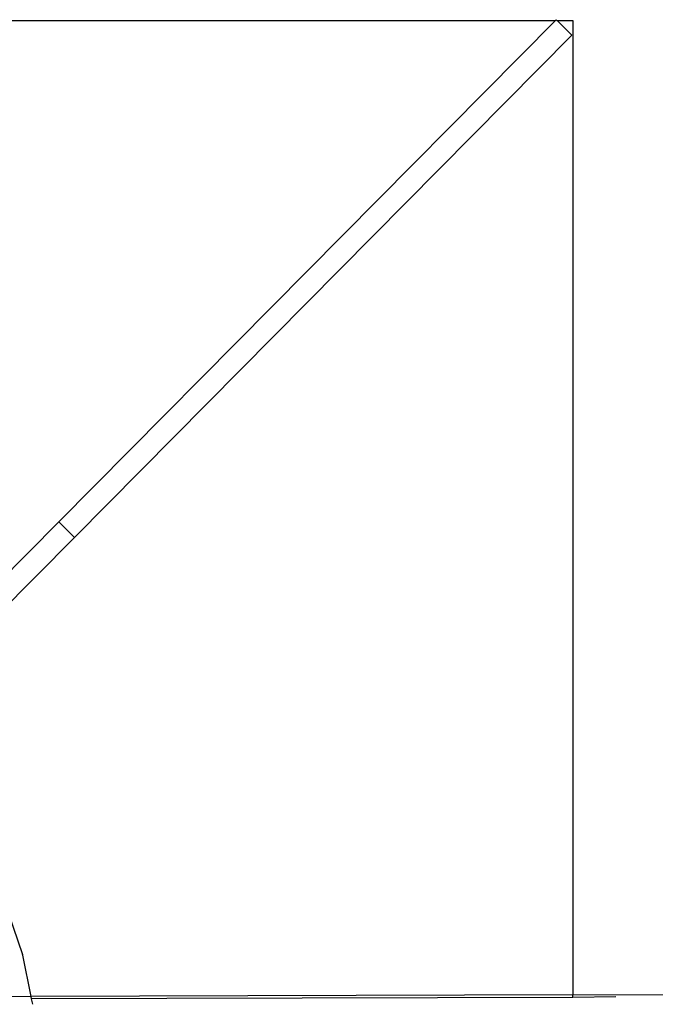
# Model space of a CAD drawing. Units: metres. Extents: x -8.1 to 9.4, y -6.4 to 14.5.
# Drawn here: x 3.6 to 3.6, y 1 to 1.1 of the extents above; entities that cross this region are included whole.
import ezdxf

# ---------------------------------------------------------------- set-up
doc = ezdxf.new("R2010")
doc.units = ezdxf.units.M

msp = doc.modelspace()

# ---------------------------------------------------------------- linework, layer by layer
for p, q in [((3.438282, 1.102236), (3.636719, 1.102236)), ((3.636719, 1.102236), (3.591904, 1.056977)), ((3.636719, 1.102236), (3.636793, 1.102311)), ((3.636793, 1.102311), (3.636869, 1.102236)), ((3.636869, 1.102236), (3.638282, 1.102236)), ((3.638214, 1.100904), (3.636869, 1.102236)), ((3.638282, 1.102236), (3.638282, 1.014269)), ((3.593326, 1.05557), (3.638214, 1.100904)), ((3.591904, 1.056977), (3.582947, 1.047931)), ((3.591904, 1.056977), (3.593326, 1.05557)), ((3.593326, 1.05557), (3.584368, 1.046523)), ((3.586471, 1.024163), (3.588639, 1.017895)), ((3.588649, 1.017859), (3.588639, 1.017895)), ((3.58941, 1.014101), (3.588649, 1.017859)), ((3.638282, 1.014269), (4.638282, 1.017697)), ((3.58941, 1.014101), (3.586824, 1.014092)), ((3.638282, 1.014269), (3.58941, 1.014101)), ((3.58945, 1.013901), (3.58941, 1.014101)), ((3.638282, 1.014032), (3.58945, 1.013901)), ((3.58955, 1.013408), (3.58945, 1.013901)), ((3.638282, 1.014032), (3.638282, 1.014269)), ((3.64217, 1.014082), (3.638282, 1.014032))]:
    msp.add_line(p, q)

doc.saveas('drawing.dxf')
